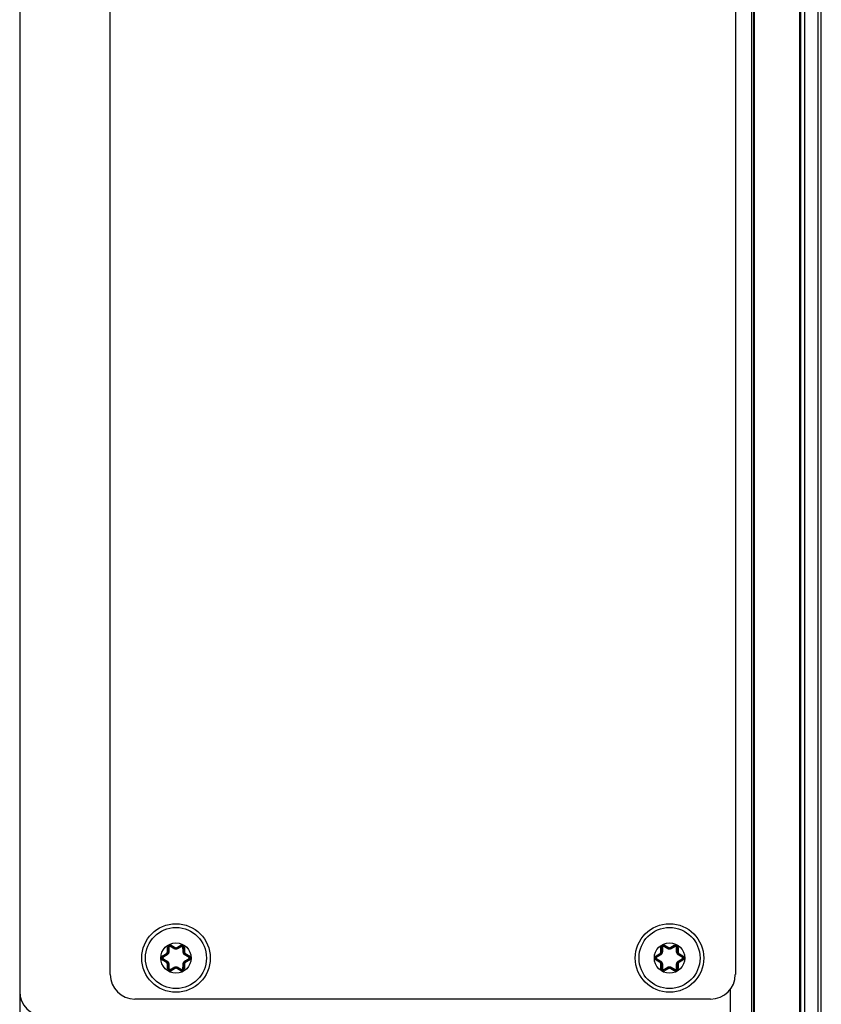
# Model space of a CAD drawing. Units: inches. Extents: x 0 to 34, y 0 to 22.
# Drawn here: x 17 to 18.1, y 11.3 to 12.8 of the extents above; entities that cross this region are included whole.
import ezdxf

# ---------------------------------------------------------------- set-up
doc = ezdxf.new("R2010")
doc.units = ezdxf.units.IN
doc.header["$LTSCALE"] = 1.87
doc.header["$MEASUREMENT"] = 0
doc.layers.get('0').update_dxf_attribs({"linetype": 'CONTINUOUS'})

msp = doc.modelspace()

# ---------------------------------------------------------------- linework, layer by layer
at = {"color": 7, "linetype": 'CONTINUOUS'}
for p, q in [((18.0098, 17.5017), (18.0098, 10.3492)), ((18.0806, 10.5175), (18.0806, 13.7184)), ((18.1101, 10.5435), (18.1101, 13.6923)), ((17.089, 11.3851), (17.089, 13.6765)), ((17.9867, 13.6765), (17.9867, 11.3851)), ((18.0127, 13.0613), (18.0127, 11.1745)), ((17.1724, 11.4181), (17.1724, 11.4239)), ((17.176, 11.4259), (17.1809, 11.4231)), ((17.1861, 11.4231), (17.1911, 11.4259)), ((17.1946, 11.4239), (17.1946, 11.4181)), ((17.8811, 11.4181), (17.8811, 11.4239)), ((17.8846, 11.4259), (17.8896, 11.4231)), ((17.8948, 11.4231), (17.8997, 11.4259)), ((17.9033, 11.4239), (17.9033, 11.4181)), ((17.1649, 11.4108), (17.1698, 11.4137)), ((17.1972, 11.4137), (17.2022, 11.4108)), ((17.8735, 11.4108), (17.8785, 11.4137)), ((17.9059, 11.4137), (17.9108, 11.4108)), ((17.1698, 11.4038), (17.1649, 11.4067)), ((17.1724, 11.3936), (17.1724, 11.3994)), ((17.1809, 11.3944), (17.176, 11.3916)), ((17.1911, 11.3916), (17.1861, 11.3944)), ((17.1946, 11.3994), (17.1946, 11.3936)), ((17.2022, 11.4067), (17.1972, 11.4038)), ((17.8785, 11.4038), (17.8735, 11.4067)), ((17.8811, 11.3936), (17.8811, 11.3994)), ((17.8896, 11.3944), (17.8846, 11.3916)), ((17.8997, 11.3916), (17.8948, 11.3944)), ((17.9033, 11.3994), (17.9033, 11.3936)), ((17.9108, 11.4067), (17.9059, 11.4038)), ((17.9512, 11.3497), (17.1245, 11.3497))]:
    msp.add_line(p, q, dxfattribs=at)
at = {"color": 3, "linetype": 'CONTINUOUS'}
msp.add_line((16.9591, 14.4519), (16.9591, 8.5457), dxfattribs=at)
at = {"color": 9, "linetype": 'CONTINUOUS'}
for p, q in [((18.0794, 10.5175), (18.0794, 13.7184)), ((18.0864, 10.5175), (18.0864, 13.7184)), ((18.1056, 10.8898), (18.1056, 13.346)), ((18.0139, 13.0613), (18.0139, 11.1745)), ((17.1712, 11.4239), (17.1724, 11.4239)), ((17.1712, 11.4181), (17.1712, 11.4239)), ((17.1766, 11.427), (17.176, 11.4259)), ((17.1766, 11.427), (17.1815, 11.4241)), ((17.1815, 11.4241), (17.1809, 11.4231)), ((17.1855, 11.4241), (17.1905, 11.427)), ((17.1855, 11.4241), (17.1861, 11.4231)), ((17.1905, 11.427), (17.1911, 11.4259)), ((17.1958, 11.4239), (17.1946, 11.4239)), ((17.1958, 11.4239), (17.1958, 11.4181)), ((17.8799, 11.4239), (17.8811, 11.4239)), ((17.8799, 11.4181), (17.8799, 11.4239)), ((17.8852, 11.427), (17.8846, 11.4259)), ((17.8852, 11.427), (17.8902, 11.4241)), ((17.8902, 11.4241), (17.8896, 11.4231)), ((17.8942, 11.4241), (17.8991, 11.427)), ((17.8942, 11.4241), (17.8948, 11.4231)), ((17.8991, 11.427), (17.8997, 11.4259)), ((17.9045, 11.4239), (17.9033, 11.4239)), ((17.9045, 11.4239), (17.9045, 11.4181)), ((17.1643, 11.4118), (17.1692, 11.4147)), ((17.1643, 11.4118), (17.1649, 11.4108)), ((17.1692, 11.4147), (17.1698, 11.4137)), ((17.1712, 11.4181), (17.1724, 11.4181)), ((17.1958, 11.4181), (17.1946, 11.4181)), ((17.1978, 11.4147), (17.1972, 11.4137)), ((17.1978, 11.4147), (17.2028, 11.4118)), ((17.2028, 11.4118), (17.2022, 11.4108)), ((17.8729, 11.4118), (17.8779, 11.4147)), ((17.8729, 11.4118), (17.8735, 11.4108)), ((17.8779, 11.4147), (17.8785, 11.4137)), ((17.8799, 11.4181), (17.8811, 11.4181)), ((17.9045, 11.4181), (17.9033, 11.4181)), ((17.9065, 11.4147), (17.9059, 11.4137)), ((17.9065, 11.4147), (17.9114, 11.4118)), ((17.9114, 11.4118), (17.9108, 11.4108)), ((17.1643, 11.4057), (17.1649, 11.4067)), ((17.1692, 11.4028), (17.1643, 11.4057)), ((17.1692, 11.4028), (17.1698, 11.4038)), ((17.1712, 11.3994), (17.1724, 11.3994)), ((17.1712, 11.3936), (17.1712, 11.3994)), ((17.1712, 11.3936), (17.1724, 11.3936)), ((17.1815, 11.3934), (17.1766, 11.3905)), ((17.1815, 11.3934), (17.1809, 11.3944)), ((17.1855, 11.3934), (17.1861, 11.3944)), ((17.1905, 11.3905), (17.1855, 11.3934)), ((17.1958, 11.3994), (17.1946, 11.3994)), ((17.1958, 11.3936), (17.1946, 11.3936)), ((17.1958, 11.3994), (17.1958, 11.3936)), ((17.1978, 11.4028), (17.1972, 11.4038)), ((17.2028, 11.4057), (17.1978, 11.4028)), ((17.2028, 11.4057), (17.2022, 11.4067)), ((17.8729, 11.4057), (17.8735, 11.4067)), ((17.8779, 11.4028), (17.8729, 11.4057)), ((17.8779, 11.4028), (17.8785, 11.4038)), ((17.8799, 11.3994), (17.8811, 11.3994)), ((17.8799, 11.3936), (17.8799, 11.3994)), ((17.8799, 11.3936), (17.8811, 11.3936)), ((17.8902, 11.3934), (17.8852, 11.3905)), ((17.8902, 11.3934), (17.8896, 11.3944)), ((17.8942, 11.3934), (17.8948, 11.3944)), ((17.8991, 11.3905), (17.8942, 11.3934)), ((17.9045, 11.3994), (17.9033, 11.3994)), ((17.9045, 11.3936), (17.9033, 11.3936)), ((17.9045, 11.3994), (17.9045, 11.3936)), ((17.9065, 11.4028), (17.9059, 11.4038)), ((17.9114, 11.4057), (17.9065, 11.4028)), ((17.9114, 11.4057), (17.9108, 11.4067)), ((17.1766, 11.3905), (17.176, 11.3916)), ((17.1905, 11.3905), (17.1911, 11.3916)), ((17.8852, 11.3905), (17.8846, 11.3916)), ((17.8991, 11.3905), (17.8997, 11.3916)), ((17.9799, 10.3492), (17.9799, 11.3648))]:
    msp.add_line(p, q, dxfattribs=at)
at = {"color": 7, "linetype": 'CONTINUOUS'}
for centre, radius in [((17.1835, 11.4087), 0.0492), ((17.1835, 11.4087), 0.0438), ((17.8922, 11.4087), 0.0492), ((17.8922, 11.4087), 0.0438)]:
    msp.add_circle(centre, radius, dxfattribs=at)
at = {"color": 9, "linetype": 'CONTINUOUS'}
for centre in [(17.1835, 11.4087), (17.8922, 11.4087)]:
    msp.add_circle(centre, 0.0218, dxfattribs=at)
for centre, radius, start, end in [((17.1748, 11.4239), 0.00356, 60, 180), ((17.1835, 11.4275), 0.00398, 240, 300), ((17.1922, 11.4239), 0.00356, 0, 120), ((17.8834, 11.4239), 0.00356, 60, 180), ((17.8922, 11.4275), 0.00398, 240, 300), ((17.9009, 11.4239), 0.00356, 0, 120), ((17.1661, 11.4087), 0.00356, 120, 240), ((17.1672, 11.4181), 0.00398, 300, 360), ((17.1998, 11.4181), 0.00398, 180, 240), ((17.201, 11.4087), 0.00356, 300, 60), ((17.8747, 11.4087), 0.00356, 120, 240), ((17.8759, 11.4181), 0.00398, 300, 360), ((17.9084, 11.4181), 0.00398, 180, 240), ((17.9096, 11.4087), 0.00356, 300, 60), ((17.1672, 11.3994), 0.00398, 0, 60), ((17.1748, 11.3936), 0.00356, 180, 300), ((17.1835, 11.39), 0.00398, 60, 120), ((17.1922, 11.3936), 0.00356, 240, 360), ((17.1998, 11.3994), 0.00398, 120, 180), ((17.8759, 11.3994), 0.00398, 0, 60), ((17.8834, 11.3936), 0.00356, 180, 300), ((17.8922, 11.39), 0.00398, 60, 120), ((17.9009, 11.3936), 0.00356, 240, 360), ((17.9084, 11.3994), 0.00398, 120, 180)]:
    msp.add_arc(centre, radius, start, end, dxfattribs=at)
at = {"color": 7, "linetype": 'CONTINUOUS'}
for centre, radius, start, end in [((17.1748, 11.4239), 0.00238, 60, 180), ((17.1835, 11.4275), 0.00516, 240, 300), ((17.1922, 11.4239), 0.00238, 0, 120), ((17.8834, 11.4239), 0.00238, 60, 180), ((17.8922, 11.4275), 0.00516, 240, 300), ((17.9009, 11.4239), 0.00238, 0, 120), ((17.1661, 11.4087), 0.00238, 120, 240), ((17.1672, 11.4181), 0.00516, 300, 0), ((17.1998, 11.4181), 0.00516, 180, 239.9999), ((17.201, 11.4087), 0.00238, 300, 60), ((17.8747, 11.4087), 0.00238, 120, 240), ((17.8759, 11.4181), 0.00516, 300.0002, 0), ((17.9084, 11.4181), 0.00516, 180, 239.9999), ((17.9096, 11.4087), 0.00238, 300, 60), ((17.1672, 11.3994), 0.00516, 360, 60), ((17.1748, 11.3936), 0.00238, 180, 300), ((17.1835, 11.39), 0.00516, 60, 120), ((17.1922, 11.3936), 0.00238, 240, 360), ((17.1998, 11.3994), 0.00516, 120, 180.0007), ((17.8759, 11.3994), 0.00516, 360, 60), ((17.8834, 11.3936), 0.00238, 180, 300), ((17.8922, 11.39), 0.00516, 60, 120), ((17.9009, 11.3936), 0.00238, 240, 360), ((17.9084, 11.3994), 0.00516, 120, 180.0007), ((17.1245, 11.3851), 0.0354, 180, 270), ((17.9512, 11.3851), 0.0354, 270, 360), ((16.9945, 11.3608), 0.0354, 180, 270)]:
    msp.add_arc(centre, radius, start, end, dxfattribs=at)
at = {"color": 9, "linetype": 'CONTINUOUS'}
for points, knots in [([(17.1724, 11.4239), (17.1724, 11.4239), (17.1725, 11.424), (17.1727, 11.4241), (17.173, 11.4241), (17.1733, 11.4241), (17.1734, 11.4241)], [0, 0, 0, 0, 0.108745, 0.320785, 0.629069, 1, 1, 1, 1]), ([(17.1752, 11.4252), (17.1752, 11.4252), (17.175, 11.4253), (17.1746, 11.4254), (17.1743, 11.4253), (17.174, 11.4252), (17.1738, 11.425), (17.1736, 11.4247), (17.1734, 11.4244), (17.1734, 11.4242), (17.1734, 11.4241)], [0, 0, 0, 0, 0.124574, 0.249486, 0.374691, 0.499967, 0.625375, 0.75052, 0.875467, 1, 1, 1, 1]), ([(17.1734, 11.4241), (17.1734, 11.4234), (17.1734, 11.4221), (17.1734, 11.4202), (17.1734, 11.4189), (17.1734, 11.4184)], [0, 0, 0, 0, 0.359575, 0.690508, 1, 1, 1, 1]), ([(17.176, 11.4259), (17.1759, 11.426), (17.1758, 11.4259), (17.1757, 11.4257), (17.1754, 11.4255), (17.1753, 11.4253), (17.1752, 11.4252)], [0, 0, 0, 0, 0.108747, 0.320784, 0.629067, 1, 1, 1, 1]), ([(17.1803, 11.4223), (17.1798, 11.4226), (17.1787, 11.4232), (17.177, 11.4242), (17.1758, 11.4248), (17.1752, 11.4252)], [0, 0, 0, 0, 0.309456, 0.640391, 1, 1, 1, 1]), ([(17.1809, 11.4231), (17.1809, 11.4231), (17.1808, 11.423), (17.1807, 11.4229), (17.1805, 11.4226), (17.1803, 11.4225), (17.1803, 11.4223)], [0, 0, 0, 0, 0.100124, 0.310164, 0.621079, 1, 1, 1, 1]), ([(17.1868, 11.4223), (17.1866, 11.4223), (17.1864, 11.4222), (17.1861, 11.422), (17.1857, 11.4219), (17.1852, 11.4217), (17.1847, 11.4216), (17.184, 11.4215), (17.1834, 11.4215), (17.1827, 11.4215), (17.1821, 11.4216), (17.1815, 11.4218), (17.1811, 11.422), (17.1806, 11.4221), (17.1804, 11.4223), (17.1803, 11.4223)], [0, 0, 0, 0, 0.052764, 0.110504, 0.17463, 0.246623, 0.327993, 0.419226, 0.517601, 0.6185, 0.713823, 0.798462, 0.873372, 0.94007, 1, 1, 1, 1]), ([(17.1861, 11.4231), (17.1861, 11.4231), (17.1862, 11.423), (17.1864, 11.4229), (17.1866, 11.4226), (17.1867, 11.4225), (17.1868, 11.4223)], [0, 0, 0, 0, 0.100124, 0.310165, 0.62108, 1, 1, 1, 1]), ([(17.1918, 11.4252), (17.1912, 11.4248), (17.19, 11.4242), (17.1883, 11.4232), (17.1873, 11.4226), (17.1868, 11.4223)], [0, 0, 0, 0, 0.359575, 0.690508, 1, 1, 1, 1]), ([(17.1911, 11.4259), (17.1911, 11.426), (17.1912, 11.4259), (17.1914, 11.4257), (17.1916, 11.4255), (17.1917, 11.4253), (17.1918, 11.4252)], [0, 0, 0, 0, 0.108745, 0.320785, 0.629069, 1, 1, 1, 1]), ([(17.1936, 11.4241), (17.1936, 11.4242), (17.1936, 11.4244), (17.1935, 11.4247), (17.1933, 11.425), (17.193, 11.4252), (17.1927, 11.4253), (17.1924, 11.4254), (17.1921, 11.4253), (17.1919, 11.4252), (17.1918, 11.4252)], [0, 0, 0, 0, 0.12456, 0.249464, 0.374612, 0.499935, 0.625403, 0.750544, 0.875475, 1, 1, 1, 1]), ([(17.1937, 11.4184), (17.1937, 11.4189), (17.1936, 11.4202), (17.1936, 11.4221), (17.1936, 11.4234), (17.1936, 11.4241)], [0, 0, 0, 0, 0.309456, 0.640391, 1, 1, 1, 1]), ([(17.1946, 11.4239), (17.1946, 11.4239), (17.1945, 11.424), (17.1943, 11.4241), (17.194, 11.4241), (17.1937, 11.4241), (17.1936, 11.4241)], [0, 0, 0, 0, 0.108747, 0.320784, 0.629067, 1, 1, 1, 1]), ([(17.8811, 11.4239), (17.8811, 11.4239), (17.8812, 11.424), (17.8814, 11.4241), (17.8817, 11.4241), (17.8819, 11.4241), (17.8821, 11.4241)], [0, 0, 0, 0, 0.108745, 0.320785, 0.629069, 1, 1, 1, 1]), ([(17.8821, 11.4241), (17.8821, 11.4234), (17.8821, 11.4221), (17.882, 11.4202), (17.882, 11.4189), (17.882, 11.4184)], [0, 0, 0, 0, 0.359575, 0.690508, 1, 1, 1, 1]), ([(17.8839, 11.4252), (17.8838, 11.4252), (17.8836, 11.4253), (17.8833, 11.4254), (17.883, 11.4253), (17.8827, 11.4252), (17.8824, 11.425), (17.8822, 11.4247), (17.8821, 11.4244), (17.8821, 11.4242), (17.8821, 11.4241)], [0, 0, 0, 0, 0.124574, 0.249486, 0.374691, 0.499967, 0.625375, 0.75052, 0.875467, 1, 1, 1, 1]), ([(17.8846, 11.4259), (17.8846, 11.426), (17.8845, 11.4259), (17.8843, 11.4257), (17.8841, 11.4255), (17.884, 11.4253), (17.8839, 11.4252)], [0, 0, 0, 0, 0.108747, 0.320784, 0.629067, 1, 1, 1, 1]), ([(17.8889, 11.4223), (17.8884, 11.4226), (17.8873, 11.4232), (17.8857, 11.4242), (17.8845, 11.4248), (17.8839, 11.4252)], [0, 0, 0, 0, 0.309456, 0.640391, 1, 1, 1, 1]), ([(17.8896, 11.4231), (17.8896, 11.4231), (17.8895, 11.423), (17.8893, 11.4229), (17.8891, 11.4226), (17.889, 11.4225), (17.8889, 11.4223)], [0, 0, 0, 0, 0.100124, 0.310164, 0.621079, 1, 1, 1, 1]), ([(17.8954, 11.4223), (17.8953, 11.4223), (17.8951, 11.4222), (17.8947, 11.422), (17.8943, 11.4219), (17.8939, 11.4217), (17.8933, 11.4216), (17.8927, 11.4215), (17.892, 11.4215), (17.8914, 11.4215), (17.8908, 11.4216), (17.8902, 11.4218), (17.8897, 11.422), (17.8893, 11.4221), (17.8891, 11.4223), (17.8889, 11.4223)], [0, 0, 0, 0, 0.052764, 0.110504, 0.17463, 0.246623, 0.327993, 0.419226, 0.517601, 0.6185, 0.713823, 0.798462, 0.873372, 0.94007, 1, 1, 1, 1]), ([(17.8948, 11.4231), (17.8948, 11.4231), (17.8949, 11.423), (17.895, 11.4229), (17.8952, 11.4226), (17.8953, 11.4225), (17.8954, 11.4223)], [0, 0, 0, 0, 0.100124, 0.310165, 0.62108, 1, 1, 1, 1]), ([(17.9004, 11.4252), (17.8998, 11.4248), (17.8987, 11.4242), (17.897, 11.4232), (17.8959, 11.4226), (17.8954, 11.4223)], [0, 0, 0, 0, 0.359575, 0.690508, 1, 1, 1, 1]), ([(17.8997, 11.4259), (17.8997, 11.426), (17.8999, 11.4259), (17.9, 11.4257), (17.9002, 11.4255), (17.9004, 11.4253), (17.9004, 11.4252)], [0, 0, 0, 0, 0.108745, 0.320785, 0.629069, 1, 1, 1, 1]), ([(17.9023, 11.4241), (17.9023, 11.4242), (17.9022, 11.4244), (17.9021, 11.4247), (17.9019, 11.425), (17.9017, 11.4252), (17.9014, 11.4253), (17.901, 11.4254), (17.9007, 11.4253), (17.9005, 11.4252), (17.9004, 11.4252)], [0, 0, 0, 0, 0.12456, 0.249464, 0.374612, 0.499935, 0.625403, 0.750544, 0.875475, 1, 1, 1, 1]), ([(17.9023, 11.4184), (17.9023, 11.4189), (17.9023, 11.4202), (17.9023, 11.4221), (17.9023, 11.4234), (17.9023, 11.4241)], [0, 0, 0, 0, 0.309456, 0.640391, 1, 1, 1, 1]), ([(17.9033, 11.4239), (17.9033, 11.4239), (17.9032, 11.424), (17.903, 11.4241), (17.9026, 11.4241), (17.9024, 11.4241), (17.9023, 11.4241)], [0, 0, 0, 0, 0.108747, 0.320784, 0.629067, 1, 1, 1, 1]), ([(17.1651, 11.4098), (17.1651, 11.4098), (17.1649, 11.4096), (17.1647, 11.4094), (17.1646, 11.4091), (17.1645, 11.4089), (17.1645, 11.4087)], [0, 0, 0, 0, 0.249351, 0.499243, 0.749567, 1, 1, 1, 1]), ([(17.1645, 11.4087), (17.1645, 11.4086), (17.1646, 11.4084), (17.1647, 11.4081), (17.1649, 11.4079), (17.1651, 11.4077), (17.1651, 11.4077)], [0, 0, 0, 0, 0.250616, 0.500872, 0.750764, 1, 1, 1, 1]), ([(17.1649, 11.4108), (17.1648, 11.4108), (17.1648, 11.4107), (17.1649, 11.4104), (17.165, 11.4101), (17.1651, 11.4099), (17.1651, 11.4098)], [0, 0, 0, 0, 0.108747, 0.320784, 0.629067, 1, 1, 1, 1]), ([(17.1649, 11.4067), (17.1648, 11.4067), (17.1648, 11.4068), (17.1649, 11.4071), (17.165, 11.4074), (17.1651, 11.4076), (17.1651, 11.4077)], [0, 0, 0, 0, 0.108745, 0.320785, 0.629069, 1, 1, 1, 1]), ([(17.1701, 11.4127), (17.1696, 11.4124), (17.1685, 11.4118), (17.1669, 11.4108), (17.1657, 11.4102), (17.1651, 11.4098)], [0, 0, 0, 0, 0.309456, 0.640391, 1, 1, 1, 1]), ([(17.1651, 11.4077), (17.1657, 11.4073), (17.1669, 11.4067), (17.1685, 11.4057), (17.1696, 11.4051), (17.1701, 11.4048)], [0, 0, 0, 0, 0.359575, 0.690508, 1, 1, 1, 1]), ([(17.1698, 11.4137), (17.1698, 11.4137), (17.1698, 11.4135), (17.1698, 11.4133), (17.17, 11.4131), (17.1701, 11.4129), (17.1701, 11.4127)], [0, 0, 0, 0, 0.100124, 0.310164, 0.621079, 1, 1, 1, 1]), ([(17.1734, 11.4184), (17.1734, 11.418), (17.1733, 11.4173), (17.173, 11.4163), (17.1726, 11.4154), (17.1721, 11.4146), (17.1716, 11.4139), (17.1711, 11.4135), (17.1706, 11.4131), (17.1703, 11.4128), (17.1701, 11.4127)], [0, 0, 0, 0, 0.151577, 0.312939, 0.465511, 0.599943, 0.718306, 0.823139, 0.916435, 1, 1, 1, 1]), ([(17.1724, 11.4181), (17.1724, 11.4182), (17.1725, 11.4182), (17.1727, 11.4183), (17.173, 11.4183), (17.1732, 11.4183), (17.1734, 11.4184)], [0, 0, 0, 0, 0.100124, 0.310165, 0.621081, 1, 1, 1, 1]), ([(17.1969, 11.4127), (17.1968, 11.4128), (17.1965, 11.413), (17.1961, 11.4133), (17.1956, 11.4137), (17.1952, 11.4142), (17.1948, 11.4147), (17.1944, 11.4153), (17.1942, 11.4159), (17.194, 11.4164), (17.1939, 11.4169), (17.1938, 11.4173), (17.1937, 11.4177), (17.1937, 11.418), (17.1937, 11.4182), (17.1937, 11.4184)], [0, 0, 0, 0, 0.070511, 0.14927, 0.236536, 0.332776, 0.435053, 0.534432, 0.625145, 0.706329, 0.778599, 0.843006, 0.900675, 0.952591, 1, 1, 1, 1]), ([(17.1946, 11.4181), (17.1946, 11.4182), (17.1945, 11.4182), (17.1943, 11.4183), (17.194, 11.4183), (17.1938, 11.4183), (17.1937, 11.4184)], [0, 0, 0, 0, 0.100124, 0.310164, 0.621079, 1, 1, 1, 1]), ([(17.1972, 11.4137), (17.1972, 11.4137), (17.1972, 11.4135), (17.1972, 11.4133), (17.1971, 11.4131), (17.197, 11.4129), (17.1969, 11.4127)], [0, 0, 0, 0, 0.100124, 0.310165, 0.62108, 1, 1, 1, 1]), ([(17.2019, 11.4098), (17.2013, 11.4102), (17.2001, 11.4108), (17.1985, 11.4118), (17.1974, 11.4124), (17.1969, 11.4127)], [0, 0, 0, 0, 0.359575, 0.690508, 1, 1, 1, 1]), ([(17.1969, 11.4048), (17.1974, 11.4051), (17.1985, 11.4057), (17.2001, 11.4067), (17.2013, 11.4073), (17.2019, 11.4077)], [0, 0, 0, 0, 0.309456, 0.640391, 1, 1, 1, 1]), ([(17.2022, 11.4108), (17.2022, 11.4108), (17.2022, 11.4107), (17.2022, 11.4104), (17.202, 11.4101), (17.2019, 11.4099), (17.2019, 11.4098)], [0, 0, 0, 0, 0.108745, 0.320785, 0.629069, 1, 1, 1, 1]), ([(17.2025, 11.4087), (17.2025, 11.4089), (17.2025, 11.4091), (17.2023, 11.4094), (17.2021, 11.4096), (17.202, 11.4098), (17.2019, 11.4098)], [0, 0, 0, 0, 0.250616, 0.500872, 0.750764, 1, 1, 1, 1]), ([(17.2019, 11.4077), (17.202, 11.4077), (17.2021, 11.4079), (17.2023, 11.4081), (17.2025, 11.4084), (17.2025, 11.4086), (17.2025, 11.4087)], [0, 0, 0, 0, 0.249351, 0.499243, 0.749567, 1, 1, 1, 1]), ([(17.2022, 11.4067), (17.2022, 11.4067), (17.2022, 11.4068), (17.2022, 11.4071), (17.202, 11.4074), (17.2019, 11.4076), (17.2019, 11.4077)], [0, 0, 0, 0, 0.108747, 0.320784, 0.629067, 1, 1, 1, 1]), ([(17.8738, 11.4098), (17.8737, 11.4098), (17.8735, 11.4096), (17.8734, 11.4094), (17.8732, 11.4091), (17.8732, 11.4089), (17.8732, 11.4087)], [0, 0, 0, 0, 0.249351, 0.499243, 0.749567, 1, 1, 1, 1]), ([(17.8732, 11.4087), (17.8732, 11.4086), (17.8732, 11.4084), (17.8734, 11.4081), (17.8735, 11.4079), (17.8737, 11.4077), (17.8738, 11.4077)], [0, 0, 0, 0, 0.250616, 0.500872, 0.750764, 1, 1, 1, 1]), ([(17.8735, 11.4108), (17.8735, 11.4108), (17.8735, 11.4107), (17.8735, 11.4104), (17.8736, 11.4101), (17.8737, 11.4099), (17.8738, 11.4098)], [0, 0, 0, 0, 0.108747, 0.320784, 0.629067, 1, 1, 1, 1]), ([(17.8735, 11.4067), (17.8735, 11.4067), (17.8735, 11.4068), (17.8735, 11.4071), (17.8736, 11.4074), (17.8737, 11.4076), (17.8738, 11.4077)], [0, 0, 0, 0, 0.108745, 0.320785, 0.629069, 1, 1, 1, 1]), ([(17.8788, 11.4127), (17.8783, 11.4124), (17.8772, 11.4118), (17.8755, 11.4108), (17.8744, 11.4102), (17.8738, 11.4098)], [0, 0, 0, 0, 0.309456, 0.640391, 1, 1, 1, 1]), ([(17.8738, 11.4077), (17.8744, 11.4073), (17.8755, 11.4067), (17.8772, 11.4057), (17.8783, 11.4051), (17.8788, 11.4048)], [0, 0, 0, 0, 0.359575, 0.690508, 1, 1, 1, 1]), ([(17.8785, 11.4137), (17.8785, 11.4137), (17.8784, 11.4135), (17.8785, 11.4133), (17.8786, 11.4131), (17.8787, 11.4129), (17.8788, 11.4127)], [0, 0, 0, 0, 0.100124, 0.310164, 0.621079, 1, 1, 1, 1]), ([(17.882, 11.4184), (17.882, 11.418), (17.882, 11.4173), (17.8817, 11.4163), (17.8813, 11.4154), (17.8808, 11.4146), (17.8803, 11.4139), (17.8798, 11.4135), (17.8793, 11.4131), (17.8789, 11.4128), (17.8788, 11.4127)], [0, 0, 0, 0, 0.151577, 0.312939, 0.465511, 0.599943, 0.718306, 0.823139, 0.916435, 1, 1, 1, 1]), ([(17.8811, 11.4181), (17.8811, 11.4182), (17.8812, 11.4182), (17.8814, 11.4183), (17.8817, 11.4183), (17.8819, 11.4183), (17.882, 11.4184)], [0, 0, 0, 0, 0.100124, 0.310165, 0.621081, 1, 1, 1, 1]), ([(17.9056, 11.4127), (17.9054, 11.4128), (17.9051, 11.413), (17.9047, 11.4133), (17.9043, 11.4137), (17.9038, 11.4142), (17.9034, 11.4147), (17.9031, 11.4153), (17.9028, 11.4159), (17.9026, 11.4164), (17.9025, 11.4169), (17.9024, 11.4173), (17.9024, 11.4177), (17.9023, 11.418), (17.9023, 11.4182), (17.9023, 11.4184)], [0, 0, 0, 0, 0.070511, 0.14927, 0.236536, 0.332776, 0.435053, 0.534432, 0.625145, 0.706329, 0.778599, 0.843006, 0.900675, 0.952591, 1, 1, 1, 1]), ([(17.9033, 11.4181), (17.9033, 11.4182), (17.9032, 11.4182), (17.903, 11.4183), (17.9027, 11.4183), (17.9025, 11.4183), (17.9023, 11.4184)], [0, 0, 0, 0, 0.100124, 0.310164, 0.621079, 1, 1, 1, 1]), ([(17.9059, 11.4137), (17.9059, 11.4137), (17.9059, 11.4135), (17.9058, 11.4133), (17.9057, 11.4131), (17.9056, 11.4129), (17.9056, 11.4127)], [0, 0, 0, 0, 0.100124, 0.310165, 0.62108, 1, 1, 1, 1]), ([(17.9105, 11.4098), (17.9099, 11.4102), (17.9088, 11.4108), (17.9071, 11.4118), (17.9061, 11.4124), (17.9056, 11.4127)], [0, 0, 0, 0, 0.359575, 0.690508, 1, 1, 1, 1]), ([(17.9056, 11.4048), (17.9061, 11.4051), (17.9071, 11.4057), (17.9088, 11.4067), (17.9099, 11.4073), (17.9105, 11.4077)], [0, 0, 0, 0, 0.309456, 0.640391, 1, 1, 1, 1]), ([(17.9108, 11.4108), (17.9109, 11.4108), (17.9109, 11.4107), (17.9108, 11.4104), (17.9107, 11.4101), (17.9106, 11.4099), (17.9105, 11.4098)], [0, 0, 0, 0, 0.108745, 0.320785, 0.629069, 1, 1, 1, 1]), ([(17.9111, 11.4087), (17.9111, 11.4089), (17.9111, 11.4091), (17.911, 11.4094), (17.9108, 11.4096), (17.9106, 11.4098), (17.9105, 11.4098)], [0, 0, 0, 0, 0.250616, 0.500872, 0.750764, 1, 1, 1, 1]), ([(17.9105, 11.4077), (17.9106, 11.4077), (17.9108, 11.4079), (17.911, 11.4081), (17.9111, 11.4084), (17.9111, 11.4086), (17.9111, 11.4087)], [0, 0, 0, 0, 0.249351, 0.499243, 0.749567, 1, 1, 1, 1]), ([(17.9108, 11.4067), (17.9109, 11.4067), (17.9109, 11.4068), (17.9108, 11.4071), (17.9107, 11.4074), (17.9106, 11.4076), (17.9105, 11.4077)], [0, 0, 0, 0, 0.108747, 0.320784, 0.629067, 1, 1, 1, 1]), ([(17.1698, 11.4038), (17.1698, 11.4038), (17.1698, 11.404), (17.1698, 11.4042), (17.17, 11.4044), (17.1701, 11.4046), (17.1701, 11.4048)], [0, 0, 0, 0, 0.100124, 0.310165, 0.62108, 1, 1, 1, 1]), ([(17.1701, 11.4048), (17.1703, 11.4047), (17.1705, 11.4045), (17.171, 11.4042), (17.1714, 11.4038), (17.1718, 11.4033), (17.1722, 11.4028), (17.1726, 11.4022), (17.1728, 11.4016), (17.173, 11.4011), (17.1732, 11.4006), (17.1733, 11.4002), (17.1733, 11.3998), (17.1733, 11.3995), (17.1734, 11.3993), (17.1734, 11.3991)], [0, 0, 0, 0, 0.070511, 0.14927, 0.236536, 0.332776, 0.435053, 0.534432, 0.625145, 0.706329, 0.778599, 0.843006, 0.900675, 0.952591, 1, 1, 1, 1]), ([(17.1724, 11.3994), (17.1724, 11.3993), (17.1725, 11.3993), (17.1727, 11.3992), (17.173, 11.3992), (17.1732, 11.3991), (17.1734, 11.3991)], [0, 0, 0, 0, 0.100124, 0.310164, 0.621079, 1, 1, 1, 1]), ([(17.1724, 11.3936), (17.1724, 11.3936), (17.1725, 11.3935), (17.1727, 11.3934), (17.173, 11.3934), (17.1733, 11.3934), (17.1734, 11.3934)], [0, 0, 0, 0, 0.108747, 0.320784, 0.629067, 1, 1, 1, 1]), ([(17.1734, 11.3991), (17.1734, 11.3985), (17.1734, 11.3973), (17.1734, 11.3954), (17.1734, 11.3941), (17.1734, 11.3934)], [0, 0, 0, 0, 0.309456, 0.640391, 1, 1, 1, 1]), ([(17.1734, 11.3934), (17.1734, 11.3933), (17.1734, 11.3931), (17.1736, 11.3928), (17.1738, 11.3925), (17.174, 11.3923), (17.1743, 11.3922), (17.1746, 11.3921), (17.175, 11.3922), (17.1752, 11.3923), (17.1752, 11.3923)], [0, 0, 0, 0, 0.12456, 0.249464, 0.374612, 0.499935, 0.625403, 0.750544, 0.875475, 1, 1, 1, 1]), ([(17.1752, 11.3923), (17.1758, 11.3927), (17.177, 11.3933), (17.1787, 11.3943), (17.1798, 11.3949), (17.1803, 11.3952)], [0, 0, 0, 0, 0.359575, 0.690508, 1, 1, 1, 1]), ([(17.1803, 11.3952), (17.1804, 11.3952), (17.1806, 11.3953), (17.181, 11.3955), (17.1814, 11.3956), (17.1818, 11.3958), (17.1824, 11.3959), (17.183, 11.396), (17.1836, 11.396), (17.1843, 11.396), (17.1849, 11.3959), (17.1855, 11.3957), (17.186, 11.3955), (17.1864, 11.3954), (17.1866, 11.3952), (17.1868, 11.3952)], [0, 0, 0, 0, 0.052764, 0.110504, 0.17463, 0.246623, 0.327993, 0.419226, 0.517601, 0.6185, 0.713823, 0.798462, 0.873372, 0.94007, 1, 1, 1, 1]), ([(17.1809, 11.3944), (17.1809, 11.3944), (17.1808, 11.3945), (17.1807, 11.3946), (17.1805, 11.3949), (17.1803, 11.395), (17.1803, 11.3952)], [0, 0, 0, 0, 0.100124, 0.310165, 0.62108, 1, 1, 1, 1]), ([(17.1861, 11.3944), (17.1861, 11.3944), (17.1862, 11.3945), (17.1864, 11.3946), (17.1866, 11.3949), (17.1867, 11.395), (17.1868, 11.3952)], [0, 0, 0, 0, 0.100124, 0.310164, 0.621079, 1, 1, 1, 1]), ([(17.1868, 11.3952), (17.1873, 11.3949), (17.1883, 11.3943), (17.19, 11.3933), (17.1912, 11.3927), (17.1918, 11.3923)], [0, 0, 0, 0, 0.309456, 0.640391, 1, 1, 1, 1]), ([(17.1918, 11.3923), (17.1919, 11.3923), (17.1921, 11.3922), (17.1924, 11.3921), (17.1927, 11.3922), (17.193, 11.3923), (17.1933, 11.3925), (17.1935, 11.3928), (17.1936, 11.3931), (17.1936, 11.3933), (17.1936, 11.3934)], [0, 0, 0, 0, 0.124574, 0.249486, 0.374691, 0.499967, 0.625375, 0.75052, 0.875467, 1, 1, 1, 1]), ([(17.1936, 11.3934), (17.1936, 11.3941), (17.1936, 11.3954), (17.1936, 11.3973), (17.1937, 11.3985), (17.1937, 11.3991)], [0, 0, 0, 0, 0.359575, 0.690508, 1, 1, 1, 1]), ([(17.1946, 11.3936), (17.1946, 11.3936), (17.1945, 11.3935), (17.1943, 11.3934), (17.194, 11.3934), (17.1937, 11.3934), (17.1936, 11.3934)], [0, 0, 0, 0, 0.108745, 0.320785, 0.629069, 1, 1, 1, 1]), ([(17.1937, 11.3991), (17.1937, 11.3995), (17.1937, 11.4002), (17.194, 11.4012), (17.1944, 11.4021), (17.1949, 11.4029), (17.1954, 11.4035), (17.1959, 11.404), (17.1964, 11.4044), (17.1967, 11.4047), (17.1969, 11.4048)], [0, 0, 0, 0, 0.151577, 0.312939, 0.465511, 0.599943, 0.718306, 0.823139, 0.916435, 1, 1, 1, 1]), ([(17.1946, 11.3994), (17.1946, 11.3993), (17.1945, 11.3993), (17.1943, 11.3992), (17.194, 11.3992), (17.1938, 11.3991), (17.1937, 11.3991)], [0, 0, 0, 0, 0.100124, 0.310165, 0.621081, 1, 1, 1, 1]), ([(17.1972, 11.4038), (17.1972, 11.4038), (17.1972, 11.404), (17.1972, 11.4042), (17.1971, 11.4044), (17.197, 11.4046), (17.1969, 11.4048)], [0, 0, 0, 0, 0.100124, 0.310164, 0.621079, 1, 1, 1, 1]), ([(17.8785, 11.4038), (17.8785, 11.4038), (17.8784, 11.404), (17.8785, 11.4042), (17.8786, 11.4044), (17.8787, 11.4046), (17.8788, 11.4048)], [0, 0, 0, 0, 0.100124, 0.310165, 0.62108, 1, 1, 1, 1]), ([(17.8788, 11.4048), (17.8789, 11.4047), (17.8792, 11.4045), (17.8796, 11.4042), (17.8801, 11.4038), (17.8805, 11.4033), (17.8809, 11.4028), (17.8812, 11.4022), (17.8815, 11.4016), (17.8817, 11.4011), (17.8818, 11.4006), (17.8819, 11.4002), (17.882, 11.3998), (17.882, 11.3995), (17.882, 11.3993), (17.882, 11.3991)], [0, 0, 0, 0, 0.070511, 0.14927, 0.236536, 0.332776, 0.435053, 0.534432, 0.625145, 0.706329, 0.778599, 0.843006, 0.900675, 0.952591, 1, 1, 1, 1]), ([(17.8811, 11.3994), (17.8811, 11.3993), (17.8812, 11.3993), (17.8814, 11.3992), (17.8817, 11.3992), (17.8819, 11.3991), (17.882, 11.3991)], [0, 0, 0, 0, 0.100124, 0.310164, 0.621079, 1, 1, 1, 1]), ([(17.8811, 11.3936), (17.8811, 11.3936), (17.8812, 11.3935), (17.8814, 11.3934), (17.8817, 11.3934), (17.8819, 11.3934), (17.8821, 11.3934)], [0, 0, 0, 0, 0.108747, 0.320784, 0.629067, 1, 1, 1, 1]), ([(17.882, 11.3991), (17.882, 11.3985), (17.882, 11.3973), (17.8821, 11.3954), (17.8821, 11.3941), (17.8821, 11.3934)], [0, 0, 0, 0, 0.309456, 0.640391, 1, 1, 1, 1]), ([(17.8821, 11.3934), (17.8821, 11.3933), (17.8821, 11.3931), (17.8822, 11.3928), (17.8824, 11.3925), (17.8827, 11.3923), (17.883, 11.3922), (17.8833, 11.3921), (17.8836, 11.3922), (17.8838, 11.3923), (17.8839, 11.3923)], [0, 0, 0, 0, 0.12456, 0.249464, 0.374612, 0.499935, 0.625403, 0.750544, 0.875475, 1, 1, 1, 1]), ([(17.8839, 11.3923), (17.8845, 11.3927), (17.8857, 11.3933), (17.8873, 11.3943), (17.8884, 11.3949), (17.8889, 11.3952)], [0, 0, 0, 0, 0.359575, 0.690508, 1, 1, 1, 1]), ([(17.8889, 11.3952), (17.889, 11.3952), (17.8893, 11.3953), (17.8896, 11.3955), (17.89, 11.3956), (17.8905, 11.3958), (17.891, 11.3959), (17.8916, 11.396), (17.8923, 11.396), (17.893, 11.396), (17.8936, 11.3959), (17.8941, 11.3957), (17.8946, 11.3955), (17.895, 11.3954), (17.8953, 11.3952), (17.8954, 11.3952)], [0, 0, 0, 0, 0.052764, 0.110504, 0.17463, 0.246623, 0.327993, 0.419226, 0.517601, 0.6185, 0.713823, 0.798462, 0.873372, 0.94007, 1, 1, 1, 1]), ([(17.8896, 11.3944), (17.8896, 11.3944), (17.8895, 11.3945), (17.8893, 11.3946), (17.8891, 11.3949), (17.889, 11.395), (17.8889, 11.3952)], [0, 0, 0, 0, 0.100124, 0.310165, 0.62108, 1, 1, 1, 1]), ([(17.8948, 11.3944), (17.8948, 11.3944), (17.8949, 11.3945), (17.895, 11.3946), (17.8952, 11.3949), (17.8953, 11.395), (17.8954, 11.3952)], [0, 0, 0, 0, 0.100124, 0.310164, 0.621079, 1, 1, 1, 1]), ([(17.8954, 11.3952), (17.8959, 11.3949), (17.897, 11.3943), (17.8987, 11.3933), (17.8998, 11.3927), (17.9004, 11.3923)], [0, 0, 0, 0, 0.309456, 0.640391, 1, 1, 1, 1]), ([(17.9004, 11.3923), (17.9005, 11.3923), (17.9007, 11.3922), (17.901, 11.3921), (17.9014, 11.3922), (17.9017, 11.3923), (17.9019, 11.3925), (17.9021, 11.3928), (17.9022, 11.3931), (17.9023, 11.3933), (17.9023, 11.3934)], [0, 0, 0, 0, 0.124574, 0.249486, 0.374691, 0.499967, 0.625375, 0.75052, 0.875467, 1, 1, 1, 1]), ([(17.9023, 11.3991), (17.9023, 11.3995), (17.9024, 11.4002), (17.9027, 11.4012), (17.9031, 11.4021), (17.9036, 11.4029), (17.9041, 11.4035), (17.9046, 11.404), (17.9051, 11.4044), (17.9054, 11.4047), (17.9056, 11.4048)], [0, 0, 0, 0, 0.151577, 0.312939, 0.465511, 0.599943, 0.718306, 0.823139, 0.916435, 1, 1, 1, 1]), ([(17.9033, 11.3994), (17.9033, 11.3993), (17.9032, 11.3993), (17.903, 11.3992), (17.9027, 11.3992), (17.9025, 11.3991), (17.9023, 11.3991)], [0, 0, 0, 0, 0.100124, 0.310165, 0.621081, 1, 1, 1, 1]), ([(17.9023, 11.3934), (17.9023, 11.3941), (17.9023, 11.3954), (17.9023, 11.3973), (17.9023, 11.3985), (17.9023, 11.3991)], [0, 0, 0, 0, 0.359575, 0.690508, 1, 1, 1, 1]), ([(17.9033, 11.3936), (17.9033, 11.3936), (17.9032, 11.3935), (17.903, 11.3934), (17.9026, 11.3934), (17.9024, 11.3934), (17.9023, 11.3934)], [0, 0, 0, 0, 0.108745, 0.320785, 0.629069, 1, 1, 1, 1]), ([(17.9059, 11.4038), (17.9059, 11.4038), (17.9059, 11.404), (17.9058, 11.4042), (17.9057, 11.4044), (17.9056, 11.4046), (17.9056, 11.4048)], [0, 0, 0, 0, 0.100124, 0.310164, 0.621079, 1, 1, 1, 1]), ([(17.176, 11.3916), (17.1759, 11.3915), (17.1758, 11.3916), (17.1757, 11.3918), (17.1754, 11.392), (17.1753, 11.3922), (17.1752, 11.3923)], [0, 0, 0, 0, 0.108745, 0.320785, 0.629069, 1, 1, 1, 1]), ([(17.1911, 11.3916), (17.1911, 11.3915), (17.1912, 11.3916), (17.1914, 11.3918), (17.1916, 11.392), (17.1917, 11.3922), (17.1918, 11.3923)], [0, 0, 0, 0, 0.108747, 0.320784, 0.629067, 1, 1, 1, 1]), ([(17.8846, 11.3916), (17.8846, 11.3915), (17.8845, 11.3916), (17.8843, 11.3918), (17.8841, 11.392), (17.884, 11.3922), (17.8839, 11.3923)], [0, 0, 0, 0, 0.108745, 0.320785, 0.629069, 1, 1, 1, 1]), ([(17.8997, 11.3916), (17.8997, 11.3915), (17.8999, 11.3916), (17.9, 11.3918), (17.9002, 11.392), (17.9004, 11.3922), (17.9004, 11.3923)], [0, 0, 0, 0, 0.108747, 0.320784, 0.629067, 1, 1, 1, 1])]:
    msp.add_open_spline(points, degree=3, knots=knots, dxfattribs=at)

doc.saveas('drawing.dxf')
